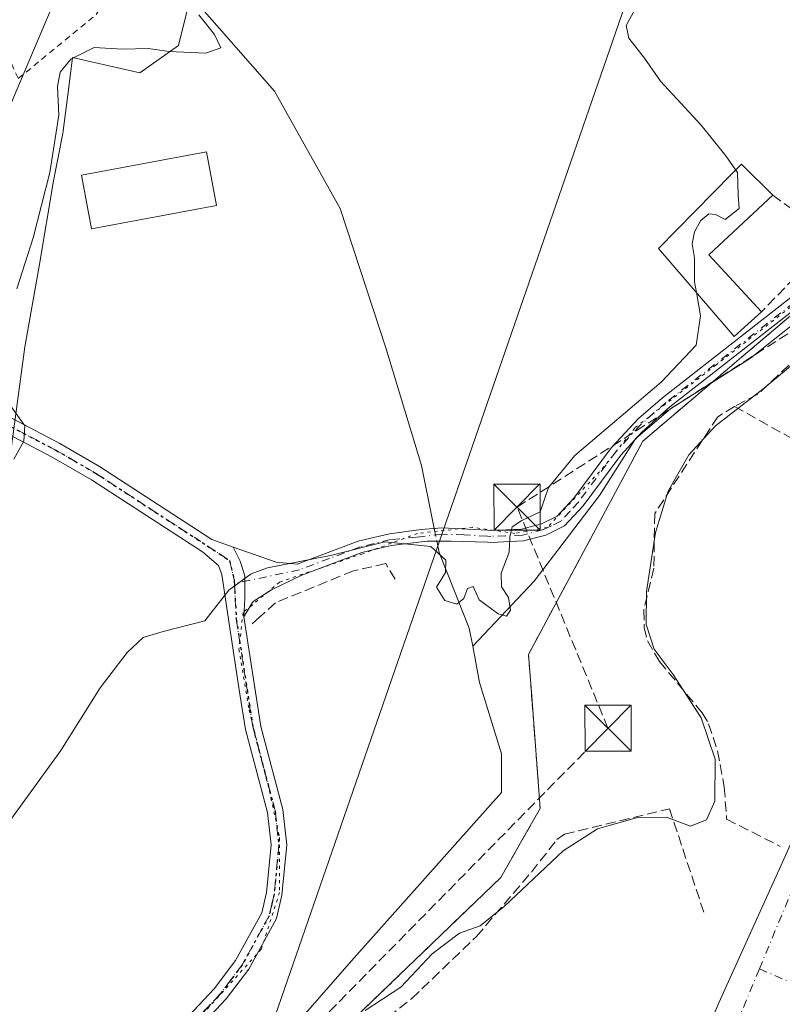
# Model space of a CAD drawing. Units: metres. Extents: x 638426 to 641892, y 4715933 to 4718316.
# Drawn here: x 640520 to 640644, y 4716778 to 4716939 of the extents above; entities that cross this region are included whole.
import ezdxf

# ---------------------------------------------------------------- set-up
doc = ezdxf.new("R2010")
doc.units = ezdxf.units.M
doc.header["$MEASUREMENT"] = 0
for name, pattern in [('DGN Style 2', [1.6480167562047852, 0.988810053722871, -0.6592067024819142]), ('DGN Style 3', [2.307223458686699, 1.648016756204785, -0.6592067024819142]), ('DGN Style 4', [2.6384748266838614, 1.318413404963828, -0.6592067024819142, 0.001648016756204785, -0.6592067024819142]), ('DGN Style 5', [1.1536117293433497, 0.4944050268614355, -0.6592067024819142])]:
    doc.linetypes.add(name, pattern=pattern)
for name, color, linetype, lineweight in [('Alambrada', 7, 'DGN Style 2', 0), ('Camino Cxs', 7, 'Continuous', 0), ('Camino eje', 30, 'DGN Style 4', 13), ('Conducción de hidrocarburos lineal', 6, 'DGN Style 3', 0), ('Corriente natural lineal', 142, 'Continuous', 13), ('Corriente natural lineal oculto', 9, 'DGN Style 4', 13), ('Cultivos herbáceos CxS', 92, 'Continuous', 0), ('Curva de nivel normal', 30, 'Continuous', 0), ('Edificación Cxs', 1, 'Continuous', 13), ('Edificación ligera Cxs', 1, 'Continuous', 0), ('Matorral CxS', 135, 'Continuous', 0), ('Muro lineal', 1, 'DGN Style 3', 13), ('Núcleo urbano CxS', 7, 'Continuous', 0), ('Obra de contención lineal', 1, 'DGN Style 3', 13), ('Recinto industrial CxS', 135, 'Continuous', 0), ('Ruta', 7, 'DGN Style 5', 30), ('Tendido', 6, 'Continuous', 0), ('Torre de tendido puntual', 7, 'Continuous', 0), ('Valla', 7, 'DGN Style 2', 0), ('Vía pecuaria eje', 92, 'DGN Style 5', 0), ('Vía urbana Cxs', 4, 'Continuous', 0), ('Vía urbana eje', 4, 'DGN Style 4', 0)]:
    doc.layers.add(name, color=color, linetype=linetype, lineweight=lineweight)

# ---------------------------------------------------------------- blocks, each defined once
blk = doc.blocks.new('*U22')
at = {"layer": 'Matorral CxS', "color": 135, "linetype": 'Continuous', "lineweight": 0}
blk.add_polyline3d([(640548.5724999999, 4716944.6865, 420.4716000000044), (640546.0821000002, 4716934.507300001, 420.3243999999977), (640539.7550999997, 4716930.0263, 419.9184999999998), (640528.7790999999, 4716932.5505, 420.9355000000069), (640528.2285000002, 4716928.1435, 421.0953000000009), (640527.2329000002, 4716920.176899999, 420.6545999999944), (640525.6867000004, 4716912.443700001, 420.6557999999932), (640523.3677000003, 4716898.522500001, 420.1389999999956), (640521.0482999999, 4716885.3759, 419.7608000000037), (640518.7287, 4716868.363100001, 421.0427999999956)], dxfattribs=at)
blk = doc.blocks.new('*U33')
at = {"layer": 'Vía urbana Cxs', "color": 4, "linetype": 'Continuous', "lineweight": 0}
blk.add_polyline3d([(640623.6700999998, 4716753.700099999, 407.584799999997), (640634.1487999996, 4716778.402600001, 407.7776000000013), (640645.2614000002, 4716803.0089, 409.1356999999989)], dxfattribs=at)
blk = doc.blocks.new('5TTEND')
at = {"layer": 'Recinto industrial CxS', "color": 7, "linetype": 'Continuous', "lineweight": 0}
for p, q in [((-0.375, 0.3754), (0.375, -0.3746)), ((0.3720000000000001, 0.3784000000000001), (-0.3720000000000001, -0.3776))]:
    blk.add_line(p, q, dxfattribs=at)
at = {"layer": 'Recinto industrial CxS', "color": 7, "linetype": 'Continuous', "lineweight": 0, "flags": 128}
blk.add_lwpolyline([(-0.375, -0.3746), (0.375, -0.3746), (0.375, 0.3754), (-0.375, 0.3754), (-0.3720000000000001, -0.3776)], dxfattribs=at)

msp = doc.modelspace()

# ---------------------------------------------------------------- linework, layer by layer
at = {"layer": 'Alambrada', "color": 7, "linetype": 'DGN Style 2', "lineweight": 0}
msp.add_polyline3d([(640521.9600999998, 4716970.460100001, 425.8102999999974), (640492.1001000004, 4716997.9901, 430.1729999999953), (640488.8000999996, 4716995.130100001, 427.8891000000004), (640498.4401000004, 4716976.610099999, 424.7139000000025), (640519.9401000004, 4716929.110099999, 427.6852999999974), (640532.6401000004, 4716939.550100001, 422.2480999999971), (640541.1401000004, 4716952.640100001, 423.9781999999978), (640525.6101000002, 4716966.4001, 425.6135999999969)], dxfattribs=at)
at = {"layer": 'Camino Cxs', "color": 7, "linetype": 'Continuous', "lineweight": 0}
for points in [[(640455.6101000002, 4717022.130100001, 427.069399999993), (640466.9801000003, 4717013.390100001, 426.1671999999963), (640477.0301000001, 4717003.890100001, 425.7149000000064), (640483.3601000002, 4716996.800100001, 426.8959000000032), (640485.5100999996, 4716993.960100001, 426.5581999999995), (640487.8501000004, 4716989.7401, 425.7528000000021), (640490.2500999998, 4716985.270099999, 425.6252999999998), (640493.4901000002, 4716978.4301, 424.3990999999951), (640500.3701, 4716959.920100001, 424.0979999999981), (640509.1001000004, 4716940.870100001, 423.6497999999993), (640511.8800999997, 4716933.120100001, 422.9784999999974), (640514.0100999996, 4716924.720100001, 423.2661999999983), (640515.3300999999, 4716917.100099999, 425.147100000002), (640515.5100999996, 4716911.8101, 425.5651000000071), (640514.7901, 4716899.520099999, 426.5249999999942), (640513.1201, 4716884.0701, 422.4532000000036), (640512.9801000003, 4716881.040100001, 422.1910999999964), (640513.1401000004, 4716877.5001, 421.9492000000028), (640513.5701000001, 4716876.5101, 421.8744000000006), (640526.7100999998, 4716869.630100001, 419.7899000000034), (640533.2100999998, 4716865.870100001, 418.9064000000071), (640551.4901000002, 4716853.960100001, 416.5436999999947), (640554.9863, 4716852.7303, 416.1668000000063)], [(640649.1801000005, 4716893.5601, 415.5439000000042), (640626.1501000002, 4716875.5701, 415.1186000000016), (640621.5900999998, 4716871.470100001, 415.2559999999939), (640618.1401000004, 4716867.700099999, 415.4006999999983), (640611.9901000002, 4716859.440099999, 416.1328999999969), (640608.9700999996, 4716856.1601, 416.6441999999952), (640605.9200999998, 4716854.6801, 416.6950999999972), (640602.2701000003, 4716853.720100001, 416.2608000000037), (640596.9650999998, 4716853.490300001, 416.0228000000061), (640596.4001000002, 4716853.520099999, 416.075800000006), (640590.4990999997, 4716853.695699999, 416.4367000000057), (640586.5976999998, 4716853.695699999, 416.4321999999956), (640580.7500999998, 4716852.9801, 416.2739000000001), (640575.9401000004, 4716851.8201, 416.7204999999958), (640566.1601, 4716848.130100001, 416.1839999999939), (640561.2401000002, 4716845.7401, 415.4735999999975), (640558.2600999996, 4716843.870100001, 415.4869999999937), (640557.8800999997, 4716843.2401, 415.5121999999974), (640556.7200999996, 4716841.3301, 415.4858999999997), (640556.8967000004, 4716844.256899999, 415.5249999999942), (640556.8967000004, 4716848.032500001, 415.5335999999952), (640556.1416999997, 4716850.423699999, 415.8512000000046), (640554.9863, 4716852.7303, 416.1668000000063), (640561.9801000003, 4716850.270099999, 416.0356999999931), (640565.3901000004, 4716849.9101, 416.6276000000071), (640575.3701, 4716853.6801, 417.0777999999991), (640580.4401000004, 4716854.9001, 416.4618000000046), (640585.5909000002, 4716855.583500001, 416.519100000005), (640588.9889000002, 4716855.835300001, 416.4695999999968), (640596.4001000002, 4716855.460100001, 416.1293000000005), (640596.9650999998, 4716855.430299999, 416.1027000000031), (640601.9801000003, 4716855.6501, 416.7425999999978), (640605.2401000002, 4716856.5101, 416.8684000000067), (640607.7901, 4716857.7401, 416.7353000000003), (640610.4901000002, 4716860.6801, 416.6576999999961), (640616.6401000004, 4716868.940099999, 415.4603000000061), (640621.0100999996, 4716873.710100001, 415.4141999999993), (640624.9200999998, 4716877.0701, 415.4055999999982), (640647.8501000004, 4716894.9801, 416.098800000007)], [(640554.9863, 4716852.7303, 416.1668000000063), (640561.9801000003, 4716850.270099999, 416.0356999999931), (640565.3901000004, 4716849.9101, 416.6276000000071), (640575.3701, 4716853.6801, 417.0777999999991), (640580.4401000004, 4716854.9001, 416.4618000000046), (640585.5909000002, 4716855.583500001, 416.519100000005), (640588.9889000002, 4716855.835300001, 416.4695999999968), (640596.4001000002, 4716855.460100001, 416.1293000000005), (640596.9650999998, 4716855.430299999, 416.1027000000031), (640601.9801000003, 4716855.6501, 416.7425999999978), (640605.2401000002, 4716856.5101, 416.8684000000067), (640607.7901, 4716857.7401, 416.7353000000003), (640610.4901000002, 4716860.6801, 416.6576999999961), (640616.6401000004, 4716868.940099999, 415.4603000000061), (640621.0100999996, 4716873.710100001, 415.4141999999993), (640624.9200999998, 4716877.0701, 415.4055999999982), (640647.8501000004, 4716894.9801, 416.098800000007)], [(640649.1801000005, 4716893.5601, 415.5439000000042), (640626.1501000002, 4716875.5701, 415.1186000000016), (640621.5900999998, 4716871.470100001, 415.2559999999939), (640618.1401000004, 4716867.700099999, 415.4006999999983), (640611.9901000002, 4716859.440099999, 416.1328999999969), (640608.9700999996, 4716856.1601, 416.6441999999952), (640605.9200999998, 4716854.6801, 416.6950999999972), (640602.2701000003, 4716853.720100001, 416.2608000000037), (640596.9650999998, 4716853.490300001, 416.0228000000061), (640596.4001000002, 4716853.520099999, 416.075800000006), (640590.4990999997, 4716853.695699999, 416.4367000000057), (640586.5976999998, 4716853.695699999, 416.4321999999956), (640580.7500999998, 4716852.9801, 416.2739000000001), (640575.9401000004, 4716851.8201, 416.7204999999958), (640566.1601, 4716848.130100001, 416.1839999999939), (640561.2401000002, 4716845.7401, 415.4735999999975), (640558.2600999996, 4716843.870100001, 415.4869999999937), (640557.8800999997, 4716843.2401, 415.5121999999974), (640556.7200999996, 4716841.3301, 415.4858999999997)], [(640513.5701000001, 4716876.5101, 421.8744000000006), (640526.7100999998, 4716869.630100001, 419.7899000000034), (640533.2100999998, 4716865.870100001, 418.9064000000071), (640551.4901000002, 4716853.960100001, 416.5436999999947), (640554.9863, 4716852.7303, 416.1668000000063), (640556.1416999997, 4716850.423699999, 415.8512000000046), (640556.8967000004, 4716848.032500001, 415.5335999999952), (640556.8967000004, 4716844.256899999, 415.5249999999942), (640556.7200999996, 4716841.3301, 415.4858999999997), (640559.4600999998, 4716823.4801, 414.1224999999977), (640563.0701000001, 4716809.920100001, 414.9182000000001), (640563.7200999996, 4716804.1601, 414.4585999999982), (640562.9200999998, 4716795.960100001, 413.7700999999943), (640562.0500999996, 4716792.1601, 413.6514000000025), (640557.5301000001, 4716783.9101, 413.2642000000051), (640553.8601000002, 4716779.040100001, 413.2016000000003), (640521.7100999998, 4716744.850099999, 412.9388000000035)], [(640519.8000999996, 4716746.550100001, 412.9465000000055), (640551.9001000002, 4716780.690099999, 413.1364999999932), (640555.3800999997, 4716785.300100001, 413.1777000000002), (640559.6401000004, 4716793.0701, 413.4214000000065), (640560.3901000004, 4716796.370100001, 413.531799999997), (640561.1501000002, 4716804.140100001, 414.0598000000027), (640560.5500999996, 4716809.450099999, 414.6526000000013), (640556.9600999998, 4716822.960100001, 414.1745999999985), (640556.0701000001, 4716828.7501, 414.420100000003), (640554.2500999998, 4716840.5701, 415.4312000000064), (640553.1201, 4716848.2401, 415.8754000000045), (640552.6101000002, 4716849.690099999, 416.0328000000009), (640549.9501, 4716851.920100001, 416.4621000000043), (640531.8800999997, 4716863.690099999, 418.8010999999969), (640525.4801000003, 4716867.390100001, 419.8966999999975), (640511.5800999999, 4716874.670100001, 422.4685999999929)], [(640519.8000999996, 4716746.550100001, 412.9465000000055), (640551.9001000002, 4716780.690099999, 413.1364999999932), (640555.3800999997, 4716785.300100001, 413.1777000000002), (640559.6401000004, 4716793.0701, 413.4214000000065), (640560.3901000004, 4716796.370100001, 413.531799999997), (640561.1501000002, 4716804.140100001, 414.0598000000027), (640560.5500999996, 4716809.450099999, 414.6526000000013), (640556.9600999998, 4716822.960100001, 414.1745999999985), (640556.0701000001, 4716828.7501, 414.420100000003), (640554.2500999998, 4716840.5701, 415.4312000000064), (640553.1201, 4716848.2401, 415.8754000000045), (640552.6101000002, 4716849.690099999, 416.0328000000009), (640549.9501, 4716851.920100001, 416.4621000000043), (640531.8800999997, 4716863.690099999, 418.8010999999969), (640525.4801000003, 4716867.390100001, 419.8966999999975), (640511.5800999999, 4716874.670100001, 422.4685999999929)], [(640556.7200999996, 4716841.3301, 415.4858999999997), (640556.8967000004, 4716844.256899999, 415.5249999999942), (640556.8967000004, 4716848.032500001, 415.5335999999952), (640556.1416999997, 4716850.423699999, 415.8512000000046), (640554.9863, 4716852.7303, 416.1668000000063)], [(640556.7200999996, 4716841.3301, 415.4858999999997), (640556.8967000004, 4716844.256899999, 415.5249999999942), (640556.8967000004, 4716848.032500001, 415.5335999999952), (640556.1416999997, 4716850.423699999, 415.8512000000046), (640554.9863, 4716852.7303, 416.1668000000063)], [(640556.7200999996, 4716841.3301, 415.4858999999997), (640559.4600999998, 4716823.4801, 414.1224999999977), (640563.0701000001, 4716809.920100001, 414.9182000000001), (640563.7200999996, 4716804.1601, 414.4585999999982), (640562.9200999998, 4716795.960100001, 413.7700999999943), (640562.0500999996, 4716792.1601, 413.6514000000025), (640557.5301000001, 4716783.9101, 413.2642000000051), (640553.8601000002, 4716779.040100001, 413.2016000000003), (640521.7100999998, 4716744.850099999, 412.9388000000035), (640511.9901000002, 4716733.4101, 412.712400000004), (640503.4700999996, 4716725.170100001, 412.4885999999969)]]:
    msp.add_polyline3d(points, dxfattribs=at)
at = {"layer": 'Camino eje', "color": 30, "linetype": 'DGN Style 4', "lineweight": 13}
for points in [[(640648.5151000004, 4716894.270099999, 415.8424999999988), (640625.5351, 4716876.3201, 415.2600999999996), (640623.5800999999, 4716874.640100001, 415.2602000000043), (640621.3000999996, 4716872.590100001, 415.2209000000003), (640617.3901000004, 4716868.3201, 415.4035000000004), (640611.2401000002, 4716860.0601, 416.350099999996), (640609.8901000004, 4716858.590100001, 416.607600000003), (640608.3800999997, 4716856.950099999, 416.6291000000056), (640606.8551000003, 4716856.210100001, 416.7519000000029), (640605.5800999999, 4716855.595100001, 416.7624000000069), (640602.1250999998, 4716854.6851, 416.5081000000064), (640599.3800999997, 4716854.575099999, 416.213699999993), (640596.9650999998, 4716854.460300001, 416.062699999995), (640596.4001000002, 4716854.4901, 416.1024999999936), (640592.6385000005, 4716854.702500001, 416.3459000000003), (640588.9889000002, 4716854.828500001, 416.4597000000067), (640584.8356999997, 4716854.325099999, 416.4219000000012), (640580.5950999996, 4716853.940099999, 416.3680000000023), (640575.6551000001, 4716852.7501, 416.969299999997), (640570.6651, 4716850.8651, 417.3892999999953), (640565.7751000002, 4716849.020099999, 416.4223000000056), (640555.1700999998, 4716846.7553, 415.6192000000011)], [(640511.8750999998, 4716877.210100001, 422.4228000000003), (640512.1004999997, 4716876.691099999, 422.2985999999946), (640512.5751, 4716875.590100001, 422.1009999999952), (640526.0950999996, 4716868.5101, 419.8482999999979), (640532.5450999998, 4716864.780099999, 418.8610000000044), (640550.7200999996, 4716852.940099999, 416.4900999999954), (640554.3821, 4716850.5285, 415.9802000000054), (640555.1349, 4716847.403100001, 415.6313999999985), (640555.1700999998, 4716846.7553, 415.6192000000011)], [(640555.1700999998, 4716846.7553, 415.6192000000011), (640555.4851000002, 4716840.950099999, 415.4606000000058), (640558.2100999998, 4716823.220100001, 414.162599999996), (640560.0050999997, 4716816.465100001, 414.249100000001), (640561.8101000005, 4716809.6851, 414.8402999999962), (640562.4351000005, 4716804.1501, 414.2054999999964), (640561.6551000001, 4716796.165100001, 413.6448999999994), (640561.2801000001, 4716794.515100001, 413.5960000000051), (640560.8450999996, 4716792.6151, 413.5356999999931), (640556.4550999999, 4716784.6051, 413.2194000000018), (640554.6201, 4716782.170100001, 413.1735999999946), (640552.8800999997, 4716779.8651, 413.1778999999952), (640520.7550999997, 4716745.700099999, 412.9377999999998), (640511.0551000005, 4716734.2851, 412.8494000000064), (640506.7950999998, 4716730.165100001, 412.690499999997), (640501.9550999999, 4716725.4801, 412.7256000000052), (640500.3125, 4716724.1613, 412.676999999996)]]:
    msp.add_polyline3d(points, dxfattribs=at)
at = {"layer": 'Conducción de hidrocarburos lineal', "color": 6, "linetype": 'DGN Style 3', "lineweight": 0}
msp.add_polyline3d([(640511.5915000001, 4716719.498000001, 412.3157999999967), (640557.7013999998, 4716763.7761, 412.3516999999993), (640616.0599999997, 4716823.17, 414.6352999999945), (640601.2300000006, 4716859.24, 417.5666000000056), (640654.3600000005, 4716893.279999999, 413.8249000000069)], dxfattribs=at)
at = {"layer": 'Corriente natural lineal', "color": 142, "linetype": 'Continuous', "lineweight": 13, "extrusion": (0.02636529091145366, -0.1290634847081068, 0.9912857753191835), "elevation": -591472.700801112, "flags": 128}
msp.add_lwpolyline([(1571695.411526879, 4454102.280261691), (1571695.411526879, 4454100.861438988)], dxfattribs=at)
at = {"layer": 'Corriente natural lineal', "color": 142, "linetype": 'Continuous', "lineweight": 13, "extrusion": (0.02276576300820103, -0.1114779550346399, 0.9935061074678652), "elevation": -510829.2005022585, "flags": 128}
msp.add_lwpolyline([(1571419.601628271, 4464163.538669788), (1571419.601628271, 4464162.228232297)], dxfattribs=at)
at = {"layer": 'Corriente natural lineal', "color": 142, "linetype": 'Continuous', "lineweight": 13}
for points in [[(640418.2499000002, 4717078.861400001, 430.7406999999948), (640430.7500999998, 4717069.3101, 430.2357000000048), (640438.4600999998, 4717058.290100001, 429.2029000000039), (640448.0500999996, 4717045.860099999, 427.8559999999998), (640461.3201000001, 4717029.460100001, 426.4416999999958), (640471.2600999996, 4717020.9801, 425.6245000000054), (640484.7801000001, 4717006.110099999, 425.212400000004), (640499.6101000002, 4716994.550100001, 423.3399000000064), (640520.9301000005, 4716976.960100001, 422.0439999999944), (640534.5100999996, 4716964.9001, 422.1744999999937), (640542.7600999996, 4716954.300100001, 420.9308000000019), (640549.1601, 4716941.360099999, 420.4614000000002), (640561.7100999998, 4716927.0701, 418.5397999999986), (640572.4301000005, 4716907.920100001, 418.9376000000047), (640579.8800999997, 4716885.190099999, 417.3978000000061), (640585.6501000002, 4716866.0001, 416.3396999999969), (640587.4501, 4716857.120100001, 415.6637000000046)], [(640594.0159, 4716836.5393, 414.3184999999939), (640604.0449999999, 4716847.1807, 415.1039000000019), (640614.6812000005, 4716861.150800001, 414.8959000000032), (640620.5549999997, 4716870.358300001, 414.8867999999929), (640626.2699999996, 4716875.2796, 414.7045000000071), (640639.2874999996, 4716883.534600001, 413.8959999999934), (640649.2888000002, 4716891.472100001, 413.2816000000021), (640656.1151000002, 4716898.774599999, 413.1355999999942), (640661.8300999999, 4716906.235900001, 413.1684999999998), (640668.9738999996, 4716917.8246, 412.8506000000052), (640676.9113999996, 4716929.889699999, 412.8666999999987), (640685.0076000001, 4716942.2722, 412.4814999999944), (640689.6113999998, 4716948.146000001, 411.8660999999993), (640694.5273000002, 4716955.001399999, 411.8993000000046)], [(640588.4101, 4716852.420100001, 415.073000000004), (640588.5301000001, 4716851.8301, 414.9826999999932), (640593.4600999998, 4716839.5001, 414.4867999999988), (640594.0159, 4716836.5393, 414.3184999999939)], [(640594.0159, 4716836.5393, 414.3184999999939), (640595.1253000004, 4716830.629799999, 413.9379999999946), (640598.7300000006, 4716818.985900001, 412.989499999996), (640598.7300000006, 4716812.702099999, 412.5154000000039), (640574.2560000002, 4716785.251499999, 411.3954999999987), (640533.2455000002, 4716738.287900001, 410.7075000000041), (640523.0723000001, 4716728.2601, 410.4660000000004), (640521.6435000002, 4716722.227600001, 410.4795000000013), (640522.4373000005, 4716704.288799999, 410.1157999999996), (640523.7072999999, 4716679.8413, 409.8371999999945), (640524.4165000003, 4716647.4682, 408.9363000000012), (640526.2401000002, 4716612.020099999, 408.3837000000058), (640527.2701000003, 4716577.6501, 407.6956000000064), (640530.4301000005, 4716529.950099999, 407.144100000005), (640531.3300999999, 4716505.9901, 406.6944999999978), (640530.4901000002, 4716482.9001, 406.614499999996), (640528.6700999998, 4716458.1601, 406.6083000000072), (640524.5401, 4716426.040100001, 406.1915000000009)]]:
    msp.add_polyline3d(points, dxfattribs=at)
at = {"layer": 'Corriente natural lineal oculto', "color": 9, "linetype": 'DGN Style 4', "lineweight": 13, "extrusion": (0.02422516659249535, -0.1185989973129483, 0.9926466738673582), "elevation": -543483.5953041753, "flags": 128}
msp.add_lwpolyline([(1571607.311790852, 4460241.803472085), (1571607.311790852, 4460239.699345413)], dxfattribs=at)
at = {"layer": 'Cultivos herbáceos CxS', "color": 92, "linetype": 'Continuous', "lineweight": 0}
for points in [[(640618.5223000003, 4717102.4835, 425.3331000000035), (640604.4489000002, 4717074.590700001, 424.6319999999978), (640593.7163000006, 4717050.0999, 424.334400000007), (640613.0418999996, 4717028.445900001, 418.2035999999935), (640604.5377000002, 4717016.846100001, 417.6616000000067), (640580.5734999999, 4717005.246099999, 419.3650000000052), (640570.5246000001, 4716999.0591, 419.7225000000035), (640565.8859000001, 4716982.818299999, 419.5148999999947), (640552.9615000002, 4716956.145300001, 420.0598999999929), (640552.2275, 4716953.1665, 419.9958999999944), (640548.5724999999, 4716944.6865, 420.4716000000044), (640546.0821000002, 4716934.507300001, 420.3243999999977), (640539.7550999997, 4716930.0263, 419.9184999999998), (640528.7790999999, 4716932.5505, 420.9355000000069), (640528.2285000002, 4716928.1435, 421.0953000000009), (640527.2329000002, 4716920.176899999, 420.6545999999944), (640525.6867000004, 4716912.443700001, 420.6557999999932), (640523.3677000003, 4716898.522500001, 420.1389999999956), (640521.0482999999, 4716885.3759, 419.7608000000037), (640518.7287, 4716868.363100001, 421.0427999999956)], [(640468.7871000003, 4716770.181500001, 417.0913), (640482.0513000004, 4716784.228499999, 417.1178000000073), (640497.8356999997, 4716802.100299999, 417.2642999999953), (640504.0399000002, 4716824.282299999, 419.2081999999937), (640518.7287, 4716868.363100001, 421.0427999999956), (640521.0482999999, 4716885.3759, 419.7608000000037), (640523.3677000003, 4716898.522500001, 420.1389999999956), (640525.6867000004, 4716912.443700001, 420.6557999999932), (640527.2329000002, 4716920.176899999, 420.6545999999944), (640528.2285000002, 4716928.1435, 421.0953000000009), (640528.7790999999, 4716932.5505, 420.9355000000069), (640539.7550999997, 4716930.0263, 419.9184999999998), (640546.0821000002, 4716934.507300001, 420.3243999999977), (640548.5724999999, 4716944.6865, 420.4716000000044), (640552.2275, 4716953.1665, 419.9958999999944), (640552.9615000002, 4716956.145300001, 420.0598999999929), (640565.8859000001, 4716982.818299999, 419.5148999999947), (640570.5246000001, 4716999.0591, 419.7225000000035), (640580.5734999999, 4717005.246099999, 419.3650000000052), (640604.5377000002, 4717016.846100001, 417.6616000000067), (640613.0418999996, 4717028.445900001, 418.2035999999935)], [(640649.9767000005, 4716893.959200001, 413.5503999999929), (640637.8300999999, 4716883.6801, 414.1465999999928), (640632.8772999998, 4716879.469599999, 414.3485999999975), (640621.7500999998, 4716870.0101, 414.7081000000035), (640603.1001000004, 4716835.2301, 414.511599999998), (640603.6226000005, 4716828.352499999, 413.7130999999936), (640605.0100999996, 4716810.090100001, 412.7911000000022), (640603.1852000002, 4716806.891600001, 412.414300000004), (640598.5800999999, 4716798.8201, 411.5311999999976), (640556.9001000002, 4716758.7501, 411.3230999999942), (640555.1602999996, 4716757.0053, 411.3022000000055), (640552.1882999997, 4716754.024700001, 411.2391000000061), (640551.3876, 4716753.221700001, 411.2195999999968), (640525.6300999997, 4716727.390100001, 410.5593999999983), (640526.2764999997, 4716706.195800001, 410.0706999999966), (640526.3099999997, 4716705.0977, 410.0351999999984), (640526.3300999999, 4716704.440099999, 410.0139000000054), (640526.2975000005, 4716702.106000001, 409.9483000000037), (640525.8800999997, 4716672.2301, 409.5136999999959), (640528.5100999996, 4716579.1501, 407.9277000000002), (640528.6836000001, 4716576.080600001, 407.9060000000027)], [(640649.9767000005, 4716893.959200001, 413.5503999999929), (640637.8300999999, 4716883.6801, 414.1465999999928), (640632.8772999998, 4716879.469599999, 414.3485999999975), (640621.7500999998, 4716870.0101, 414.7081000000035), (640603.1001000004, 4716835.2301, 414.511599999998), (640603.6226000005, 4716828.352499999, 413.7130999999936), (640605.0100999996, 4716810.090100001, 412.7911000000022), (640603.1852000002, 4716806.891600001, 412.414300000004), (640598.5800999999, 4716798.8201, 411.5311999999976), (640556.9001000002, 4716758.7501, 411.3230999999942)]]:
    msp.add_polyline3d(points, dxfattribs=at)
at = {"layer": 'Curva de nivel normal', "color": 30, "linetype": 'Continuous', "lineweight": 0, "flags": 128}
for points, elevation in [([(640646.4800000006, 4717039.1501), (640643.4299999997, 4717032.380100001), (640641.0999999996, 4717027.050100001), (640639.7100000001, 4717019.6601), (640639.7699999996, 4717011.720100001), (640640, 4717007.620100001), (640641.8799999999, 4717003.3101), (640641.5499999998, 4716996.940099999), (640637.3200000003, 4716980.4801), (640635.5, 4716970.1501), (640633.6399999997, 4716962.4801), (640631.0499999998, 4716956.8201), (640629.0099999999, 4716953.8201), (640626.5700000003, 4716949.300100001), (640621.3200000003, 4716941.940099999), (640619.0300000003, 4716937.7601), (640619.4500000002, 4716935.6801), (640622, 4716932.4301), (640624.5899999999, 4716928.710100001), (640631.2599999999, 4716921.540100001), (640635.25, 4716916.540100001), (640636.8705000002, 4716914.1985)], 415), ([(640549.3700000001, 4716939.530099999), (640551.9199999999, 4716936.3301), (640552.9900000002, 4716934.130100001), (640550.5300000003, 4716933.280099999), (640544.5300000003, 4716933.550100001), (640541.0999999996, 4716934.0101), (640536.9500000002, 4716933.920100001), (640532.3200000003, 4716934.190099999), (640528.5, 4716932.270099999), (640526.7999999998, 4716930.1501), (640526.3499999996, 4716927.8201), (640526.5700000003, 4716923.1501), (640525.0999999996, 4716913.8201), (640522.4000000004, 4716903.1501), (640519.7100000001, 4716894.8201)], 420), ([(640636.8705000002, 4716914.1985), (640637.1600000003, 4716913.780099999), (640637.2999999998, 4716910.1501), (640637.4299999997, 4716907.9301), (640635.1299999999, 4716906.1601), (640633.5800000001, 4716906.940099999), (640632.5, 4716907.050100001), (640631.1799999997, 4716906.0001), (640630.1399999997, 4716904.1501), (640629.7699999996, 4716902.1501), (640630.1799999997, 4716899.860099999), (640630.1699999999, 4716895.970100001), (640630.4685000004, 4716894.222899999)], 415), ([(640517.1500000004, 4716806.1501), (640526.9100000003, 4716819.550100001), (640533.2800000003, 4716829.7601), (640537.6799999997, 4716835.550100001), (640540.2999999998, 4716837.960100001), (640543.5599999997, 4716838.9801), (640550.3600000005, 4716840.720100001), (640554.2800000003, 4716845.6801), (640557.9000000004, 4716848.380100001), (640560.5499999998, 4716849.3301), (640570.8600000005, 4716851.370100001), (640579.6799999997, 4716853.550100001), (640587.1699999999, 4716852.8201), (640589.6500000004, 4716850.600099999), (640589.5599999997, 4716848.5601), (640588.0999999996, 4716846.1601), (640589.4800000006, 4716844.0001), (640591.4000000004, 4716843.420100001), (640592.5899999999, 4716844.3201), (640593.1900000004, 4716845.940099999), (640594.0800000001, 4716846.300100001), (640595.0800000001, 4716844.140100001), (640598.1500000004, 4716841.8201), (640599.54, 4716841.450099999), (640600.1600000003, 4716842.4301), (640599.8600000005, 4716844.520099999), (640598.7300000006, 4716846.2401), (640598.6699999999, 4716848.4801), (640599.9600000001, 4716851.880100001), (640600.0499999998, 4716854.4001), (640600.4600000001, 4716856.040100001), (640602, 4716857.0701), (640604.9900000002, 4716858.450099999), (640606.3799999999, 4716862.450099999), (640610.6600000003, 4716867.6801), (640624.75, 4716879.620100001), (640630.4199999999, 4716885.640100001), (640631.1200000001, 4716890.4101), (640630.4685000004, 4716894.222899999)], 415), ([(640649.0099999999, 4716884.860099999), (640641.2999999998, 4716878.4801), (640633.5700000003, 4716872.4801), (640629.2400000002, 4716867.7401), (640625.8600000005, 4716861.850099999), (640623.7800000003, 4716855.0801), (640622.3600000005, 4716845.4801), (640622.29, 4716840.100099999), (640623.5599999997, 4716836.090100001), (640626.6799999997, 4716831.960100001), (640631.2400000002, 4716824.860099999), (640633.5099999999, 4716818.130100001), (640633.4699999997, 4716811.300100001), (640632.1200000001, 4716808.220100001), (640629.5300000003, 4716807.190099999), (640625.5800000001, 4716808.670100001), (640620.8600000005, 4716808.620100001), (640614.3600000005, 4716806.800100001), (640608.7800000003, 4716803.210100001), (640599.1299999999, 4716794.100099999), (640595.2300000006, 4716790.970100001), (640591.8799999999, 4716789.7601), (640587.3899999997, 4716786.420100001), (640582.3200000003, 4716780.970100001), (640576.5, 4716777.1501)], 410), ([(640518.0899999999, 4716876.640100001), (640521.04, 4716872.5001), (640520.8600000005, 4716869.9901), (640519.2300000006, 4716867.040100001)], 420)]:
    msp.add_lwpolyline(points, dxfattribs=dict(at, elevation=elevation))
at = {"layer": 'Edificación Cxs', "color": 1, "linetype": 'Continuous', "lineweight": 13, "elevation": 420.3543999999965, "flags": 128}
msp.add_lwpolyline([(640641.1001000004, 4716891.090100001), (640636.6401000004, 4716887.0601), (640635.3101000005, 4716888.600099999), (640624.2801000001, 4716901.4101), (640636.2401000002, 4716913.5601), (640637.8300999999, 4716915.170100001), (640642.9200999998, 4716910.100099999), (640632.5100999996, 4716900.360099999)], close=True, dxfattribs=at)
at = {"layer": 'Edificación Cxs', "color": 1, "linetype": 'Continuous', "lineweight": 13, "extrusion": (0.2186552684131086, -0.04123251634849711, 0.9749306401948614), "elevation": -54002.18137767547, "flags": 128}
msp.add_lwpolyline([(4753931.985034543, 238492.9027384868), (4753920.484677149, 238501.5441874199), (4753912.96701646, 238491.1239338855)], dxfattribs=at)
at = {"layer": 'Edificación Cxs', "color": 1, "linetype": 'Continuous', "lineweight": 13}
msp.add_polyline3d([(640641.1001000004, 4716891.090100001, 418.0357999999979), (640636.6401000004, 4716887.0601, 417.1122999999934), (640635.3101000005, 4716888.600099999, 417.5368000000017), (640624.2801000001, 4716901.4101, 418.5749000000069), (640636.2401000002, 4716913.5601, 418.9057999999932), (640637.8300999999, 4716915.170100001, 417.7651000000042), (640642.9200999998, 4716910.100099999, 418.4315999999963)], dxfattribs=at)
at = {"layer": 'Edificación ligera Cxs', "color": 1, "linetype": 'Continuous', "lineweight": 0}
msp.add_polyline3d([(640552.2600999996, 4716908.4301, 419.7357000000048), (640531.9001000002, 4716904.620100001, 420.1352999999945), (640530.2701000003, 4716913.340100001, 420.4743000000017), (640550.6300999997, 4716917.1501, 420.0625), (640552.2600999996, 4716908.4301, 419.7357000000048)], dxfattribs=at)
msp.add_3dface([(640552.2600999996, 4716908.4301, 420.4743000000017), (640531.9001000002, 4716904.620100001, 420.4743000000017), (640530.2701000003, 4716913.340100001, 420.4743000000017), (640550.6300999997, 4716917.1501, 420.4743000000017)], dxfattribs=at)
at = {"layer": 'Matorral CxS', "color": 135, "linetype": 'Continuous', "lineweight": 0}
msp.add_polyline3d([(640618.5223000003, 4717102.4835, 425.3331000000035), (640604.4489000002, 4717074.590700001, 424.6319999999978), (640593.7163000006, 4717050.0999, 424.334400000007), (640613.0418999996, 4717028.445900001, 418.2035999999935), (640604.5377000002, 4717016.846100001, 417.6616000000067), (640580.5734999999, 4717005.246099999, 419.3650000000052), (640570.5246000001, 4716999.0591, 419.7225000000035), (640565.8859000001, 4716982.818299999, 419.5148999999947), (640552.9615000002, 4716956.145300001, 420.0598999999929), (640552.2275, 4716953.1665, 419.9958999999944), (640548.5724999999, 4716944.6865, 420.4716000000044), (640546.0821000002, 4716934.507300001, 420.3243999999977), (640539.7550999997, 4716930.0263, 419.9184999999998), (640528.7790999999, 4716932.5505, 420.9355000000069), (640528.2285000002, 4716928.1435, 421.0953000000009), (640527.2329000002, 4716920.176899999, 420.6545999999944), (640525.6867000004, 4716912.443700001, 420.6557999999932), (640523.3677000003, 4716898.522500001, 420.1389999999956), (640521.0482999999, 4716885.3759, 419.7608000000037), (640518.7287, 4716868.363100001, 421.0427999999956)], dxfattribs=at)
at = {"layer": 'Muro lineal', "color": 1, "linetype": 'DGN Style 3', "lineweight": 13, "extrusion": (0.1427879390278728, -0.03426531164735854, 0.9891599935732752), "elevation": -69736.4165798557, "flags": 128}
msp.add_lwpolyline([(4736184.218642254, 472610.0907421439), (4736179.556740113, 472598.9270253386), (4736165.308753884, 472607.3953239097)], dxfattribs=at)
at = {"layer": 'Muro lineal', "color": 1, "linetype": 'DGN Style 3', "lineweight": 13, "extrusion": (0.06310661182149192, -0.03535404503257936, 0.997380392350003), "elevation": -125920.49313722, "flags": 128}
msp.add_lwpolyline([(4428217.555626139, 1741942.851333945), (4428217.555626139, 1741922.624612471)], dxfattribs=at)
at = {"layer": 'Muro lineal', "color": 1, "linetype": 'DGN Style 3', "lineweight": 13, "extrusion": (0.08054057656285944, -0.04077654332708797, 0.9959169087033398), "elevation": -140329.2552378689, "flags": 128}
msp.add_lwpolyline([(4497579.30392368, 1552669.632634531), (4497579.30392368, 1552659.784907839)], dxfattribs=at)
at = {"layer": 'Muro lineal', "color": 1, "linetype": 'DGN Style 3', "lineweight": 13}
msp.add_polyline3d([(640581.3701, 4716847.4901, 416.0776000000042), (640579.8400999998, 4716850.030099999, 416.1184000000067), (640574.5701000001, 4716848.850099999, 416.2275999999983), (640561.8800999997, 4716843.6501, 415.3424999999988), (640559.2701000003, 4716841.290100001, 415.3276999999944), (640557.8701, 4716840.020099999, 415.3736999999965)], dxfattribs=at)
at = {"layer": 'Núcleo urbano CxS', "color": 7, "linetype": 'Continuous', "lineweight": 0}
for points in [[(640713.8167000003, 4716587.2291, 406.8996000000043), (640528.6836000001, 4716576.080600001, 407.9060000000027), (640528.5100999996, 4716579.1501, 407.9277000000002), (640525.8800999997, 4716672.2301, 409.5136999999959), (640526.2975000005, 4716702.106000001, 409.9483000000037), (640526.3300999999, 4716704.440099999, 410.0139000000054), (640526.3099999997, 4716705.0977, 410.0351999999984), (640526.2764999997, 4716706.195800001, 410.0706999999966), (640525.6300999997, 4716727.390100001, 410.5593999999983), (640551.3876, 4716753.221700001, 411.2195999999968), (640552.1882999997, 4716754.024700001, 411.2391000000061), (640555.1602999996, 4716757.0053, 411.3022000000055), (640556.9001000002, 4716758.7501, 411.3230999999942), (640598.5800999999, 4716798.8201, 411.5311999999976), (640603.1852000002, 4716806.891600001, 412.414300000004), (640605.0100999996, 4716810.090100001, 412.7911000000022), (640603.6226000005, 4716828.352499999, 413.7130999999936), (640603.1001000004, 4716835.2301, 414.511599999998), (640621.7500999998, 4716870.0101, 414.7081000000035), (640632.8772999998, 4716879.469599999, 414.3485999999975), (640637.8300999999, 4716883.6801, 414.1465999999928), (640649.9767000005, 4716893.959200001, 413.5503999999929)], [(640649.9767000005, 4716893.959200001, 413.5503999999929), (640637.8300999999, 4716883.6801, 414.1465999999928), (640632.8772999998, 4716879.469599999, 414.3485999999975), (640621.7500999998, 4716870.0101, 414.7081000000035), (640603.1001000004, 4716835.2301, 414.511599999998), (640603.6226000005, 4716828.352499999, 413.7130999999936), (640605.0100999996, 4716810.090100001, 412.7911000000022), (640603.1852000002, 4716806.891600001, 412.414300000004), (640598.5800999999, 4716798.8201, 411.5311999999976), (640556.9001000002, 4716758.7501, 411.3230999999942), (640555.1602999996, 4716757.0053, 411.3022000000055), (640552.1882999997, 4716754.024700001, 411.2391000000061), (640551.3876, 4716753.221700001, 411.2195999999968), (640525.6300999997, 4716727.390100001, 410.5593999999983), (640526.2764999997, 4716706.195800001, 410.0706999999966), (640526.3099999997, 4716705.0977, 410.0351999999984), (640526.3300999999, 4716704.440099999, 410.0139000000054), (640526.2975000005, 4716702.106000001, 409.9483000000037), (640525.8800999997, 4716672.2301, 409.5136999999959), (640528.5100999996, 4716579.1501, 407.9277000000002), (640528.6836000001, 4716576.080600001, 407.9060000000027)]]:
    msp.add_polyline3d(points, dxfattribs=at)
at = {"layer": 'Obra de contención lineal', "color": 1, "linetype": 'DGN Style 3', "lineweight": 13}
for points in [[(640693.1501000002, 4716948.9101, 411.5310999999929), (640690.8901000004, 4716945.710100001, 412.355899999995), (640684.5800999999, 4716935.7401, 412.8179999999993), (640678.0100999996, 4716923.7401, 411.892200000002), (640670.2301000003, 4716911.190099999, 412.4156999999978), (640652.3000999996, 4716888.670100001, 412.718200000003), (640640.4801000003, 4716877.630100001, 412.5576000000001), (640636.6601, 4716875.670100001, 412.8141000000033), (640633.9401000004, 4716873.9801, 412.8813999999985), (640623.6700999998, 4716858.170100001, 412.6812000000064), (640623.5301000001, 4716849.2601, 411.9637999999977), (640621.9200999998, 4716842.470100001, 412.539499999999), (640621.9401000004, 4716839.630100001, 412.8717000000034), (640622.5000999998, 4716837.4301, 412.9296999999933), (640624.4600999998, 4716834.0701, 412.3632999999973), (640631.4200999998, 4716825.6801, 411.3610000000044), (640632.4600999998, 4716823.9001, 411.1324000000022), (640633.9200999998, 4716819.5101, 411.1965000000055), (640635.0100999996, 4716813.5601, 410.7538999999961), (640635.3901000004, 4716808.350099999, 410.4168999999966)], [(640549.2600999996, 4716741.550100001, 411.4127000000008), (640553.1700999998, 4716739.880100001, 410.5146999999997), (640554.3000999996, 4716740.030099999, 410.4183000000049), (640556.6901000004, 4716741.290100001, 410.5794000000024), (640561.3000999996, 4716747.190099999, 411.5516000000061), (640564.8701, 4716755.2501, 410.6771000000008), (640567.2600999996, 4716761.9301, 411.0786999999983), (640565.9401000004, 4716763.8301, 411.8283999999985), (640572.9801000003, 4716770.390100001, 411.6438000000053), (640584.0800999999, 4716779.090100001, 411.7838000000047), (640594.6201, 4716789.2301, 412.0301000000036), (640603.5701000001, 4716799.720100001, 412.497199999998), (640607.7401000002, 4716805.020099999, 412.9833999999973), (640608.9801000003, 4716805.9101, 413.0571000000054), (640626.0701000001, 4716810.0601, 412.0078999999969), (640631.7600999996, 4716792.9301, 408.6763000000064)]]:
    msp.add_polyline3d(points, dxfattribs=at)
at = {"layer": 'Recinto industrial CxS', "color": 135, "linetype": 'Continuous', "lineweight": 0}
for points in [[(640632.8772999998, 4716879.469599999, 414.4268000000012), (640637.8300999999, 4716883.6801, 414.9070999999968), (640649.9767000005, 4716893.959200001, 415.4165999999968), (640653.5751, 4716897.769200001, 415.5135000000009), (640659.9600999998, 4716905.550100001, 414.0007999999943), (640679.1001000004, 4716937.0701, 413.9523999999947), (640688.4001000002, 4716953.090100001, 413.050900000002), (640691.6501000002, 4716956.670100001, 412.9627000000037), (640702.6001000004, 4716966.170100001, 413.0898000000016), (640708.2100999998, 4716970.440099999, 413.1796000000031), (640729.3201000001, 4716983.770099999, 412.5133999999962), (640739.0900999998, 4716992.3101, 412.4198000000033), (640749.5017999997, 4717002.098400001, 412.8828000000067), (640762.6401000004, 4717014.450099999, 412.6036000000022), (640764.2301000003, 4717015.5001, 412.5296999999992), (640766.8101000005, 4717016.130100001, 412.4078000000009), (640773.1201, 4717016.4301, 412.0604000000022), (640776.4600999998, 4717015.7601, 411.5372000000062), (640782.3300999999, 4717012.880100001, 410.6777000000002), (640791.1001000004, 4717007.3101, 410.2793999999994), (640799.8000999996, 4717000.960100001, 409.8920999999973), (640816.3501000004, 4716987.840100001, 408.8417000000045)], [(640525.7301000003, 4716416.630100001, 407.3463000000047), (640533.0800999999, 4716488.110099999, 408.1682000000001), (640531.5301000001, 4716531.7601, 408.6515000000072), (640529.8101000005, 4716556.1501, 408.7874000000011), (640528.5100999996, 4716579.1501, 408.9591999999975), (640525.8800999997, 4716672.2301, 410.6606999999931), (640526.2975000005, 4716702.106000001, 410.864499999996), (640526.3300999999, 4716704.440099999, 410.9339999999939), (640526.2764999997, 4716706.195800001, 411.0046000000002), (640525.6300999997, 4716727.390100001, 411.4434999999939), (640551.3876, 4716753.221700001, 418.0228999999963), (640552.1882999997, 4716754.024700001, 417.9247999999934), (640555.1602999996, 4716757.0053, 413.078800000003), (640556.9001000002, 4716758.7501, 412.3947000000044), (640598.5800999999, 4716798.8201, 413.3576999999932), (640603.1852000002, 4716806.891600001, 413.7094999999972), (640605.0100999996, 4716810.090100001, 414.0733000000037), (640603.6226000005, 4716828.352499999, 419.4511999999959), (640603.1001000004, 4716835.2301, 417.3690999999963), (640621.7500999998, 4716870.0101, 415.3571999999986), (640632.8772999998, 4716879.469599999, 414.4268000000012), (640637.8300999999, 4716883.6801, 414.9070999999968), (640649.9767000005, 4716893.959200001, 415.4165999999968)], [(640552.1882999997, 4716754.024700001, 417.9247999999934), (640555.1602999996, 4716757.0053, 413.078800000003), (640556.9001000002, 4716758.7501, 412.3947000000044), (640598.5800999999, 4716798.8201, 413.3576999999932), (640603.1852000002, 4716806.891600001, 413.7094999999972), (640605.0100999996, 4716810.090100001, 414.0733000000037), (640603.6226000005, 4716828.352499999, 419.4511999999959), (640603.1001000004, 4716835.2301, 417.3690999999963), (640621.7500999998, 4716870.0101, 415.3571999999986), (640632.8772999998, 4716879.469599999, 414.4268000000012)]]:
    msp.add_polyline3d(points, dxfattribs=at)
at = {"layer": 'Ruta', "color": 7, "linetype": 'DGN Style 5', "lineweight": 30}
msp.add_polyline3d([(640512.5751, 4716875.590100001, 422.1009999999952), (640526.0950999996, 4716868.5101, 419.8482999999979), (640532.5450999998, 4716864.780099999, 418.8610000000044), (640550.7200999996, 4716852.940099999, 416.4900999999954), (640554.3821, 4716850.5285, 415.9802000000054), (640555.1349, 4716847.403100001, 415.6313999999985), (640555.1700999998, 4716846.7553, 415.6192000000011), (640555.4851000002, 4716840.950099999, 415.4606000000058), (640558.2100999998, 4716823.220100001, 414.162599999996), (640560.0050999997, 4716816.465100001, 414.249100000001), (640561.8101000005, 4716809.6851, 414.8402999999962), (640562.4351000005, 4716804.1501, 414.2054999999964), (640561.6551000001, 4716796.165100001, 413.6448999999994), (640561.2801000001, 4716794.515100001, 413.5960000000051), (640560.8450999996, 4716792.6151, 413.5356999999931), (640556.4550999999, 4716784.6051, 413.2194000000018), (640554.6201, 4716782.170100001, 413.1735999999946), (640552.8800999997, 4716779.8651, 413.1778999999952), (640520.7550999997, 4716745.700099999, 412.9377999999998)], dxfattribs=at)
msp.add_polyline3d([(640512.5751, 4716875.590100001, 422.1009999999952), (640526.0950999996, 4716868.5101, 419.8482999999979), (640532.5450999998, 4716864.780099999, 418.8610000000044), (640550.7200999996, 4716852.940099999, 416.4900999999954), (640554.3821, 4716850.5285, 415.9802000000054), (640555.1349, 4716847.403100001, 415.6313999999985), (640555.1700999998, 4716846.7553, 415.6192000000011), (640555.4851000002, 4716840.950099999, 415.4606000000058), (640558.2100999998, 4716823.220100001, 414.162599999996), (640560.0050999997, 4716816.465100001, 414.249100000001), (640561.8101000005, 4716809.6851, 414.8402999999962), (640562.4351000005, 4716804.1501, 414.2054999999964), (640561.6551000001, 4716796.165100001, 413.6448999999994), (640561.2801000001, 4716794.515100001, 413.5960000000051), (640560.8450999996, 4716792.6151, 413.5356999999931), (640556.4550999999, 4716784.6051, 413.2194000000018), (640554.6201, 4716782.170100001, 413.1735999999946), (640552.8800999997, 4716779.8651, 413.1778999999952), (640520.7550999997, 4716745.700099999, 412.9377999999998)], dxfattribs=at)
at = {"layer": 'Tendido', "color": 6, "linetype": 'Continuous', "lineweight": 0}
for points in [[(641345.4280000003, 4717582.087300001, 414.9201999999932), (641139.7807999998, 4717614.3038, 439.9734000000026), (640998.7045999998, 4717496.775599999, 432.5337), (640927.0553000001, 4717489.049799999, 427.797900000005), (640807.1988000004, 4717474.7622, 452.8727000000072), (640749.8899999997, 4717372.949999999, 453.1468000000023), (640670.0599999997, 4717227.279999999, 443.3083999999944), (640569.4500000002, 4717044.640000001, 439.9646000000066), (640488.4100000003, 4716853.59, 431.1971999999951), (640425.4583000002, 4716698.6503, 430.2851999999984), (640289.2199999997, 4716544.890000001, 421.8843999999954), (640131.8200000003, 4716368.51, 419.8110000000015), (640011.5800000001, 4716232.119999999, 428.2345999999961), (639860.2230000002, 4716061.488600001, 426.2618999999977), (639788.0099999999, 4715980.83, 453.6456000000035), (639769.1436000001, 4715959.311000001, 457.1108999999997)], [(640704.3894999997, 4717142.0832, 426.8371000000043), (640639.7039999999, 4717001.452500001, 422.8975999999967), (640553.0949999997, 4716751.015000001, 418.8028999999952), (640595.2938000001, 4716731.241699999, 410.7155000000057)]]:
    msp.add_polyline3d(points, dxfattribs=at)
at = {"layer": 'Valla', "color": 7, "linetype": 'DGN Style 2', "lineweight": 0}
msp.add_polyline3d([(640649.9767000005, 4716893.959200001, 415.4165999999968), (640637.8300999999, 4716883.6801, 414.9070999999968), (640621.7500999998, 4716870.0101, 415.3571999999986), (640603.1001000004, 4716835.2301, 417.3690999999963), (640605.0100999996, 4716810.090100001, 414.0733000000037), (640598.5800999999, 4716798.8201, 413.3576999999932), (640556.9001000002, 4716758.7501, 412.3947000000044), (640525.6300999997, 4716727.390100001, 411.4434999999939), (640526.3300999999, 4716704.440099999, 410.9339999999939), (640525.8800999997, 4716672.2301, 410.6606999999931), (640528.5100999996, 4716579.1501, 408.9591999999975), (640529.8101000005, 4716556.1501, 408.7874000000011), (640531.5301000001, 4716531.7601, 408.6515000000072), (640533.0800999999, 4716488.110099999, 408.1682000000001), (640525.7301000003, 4716416.630100001, 407.3463000000047)], dxfattribs=at)
at = {"layer": 'Vía pecuaria eje', "color": 92, "linetype": 'DGN Style 5', "lineweight": 0}
msp.add_polyline3d([(640648.5250000004, 4716893.972300001, 415.7912999999971), (640633.6420999998, 4716882.3968, 414.6900000000023), (640620.4128999999, 4716872.144200001, 415.3024000000005), (640615.4519999997, 4716865.860300001, 415.6212999999989), (640606.1914999997, 4716855.9384, 416.772100000002), (640600.8998999996, 4716854.9462, 416.4380999999994), (640593.9545, 4716855.9384, 416.2244000000064), (640588.2951999997, 4716855.309599999, 416.4940999999963), (640585.0247999999, 4716854.9462, 416.4692000000068), (640576.0950999996, 4716851.638900001, 416.6370000000024), (640562.5351999998, 4716847.0087, 415.5752999999968), (640556.5821000002, 4716842.047700001, 415.5274000000064), (640555.9205999998, 4716836.094599999, 415.055600000007), (640557.5743000006, 4716826.172700001, 414.2942999999942), (640560.8816000001, 4716812.943499999, 414.6227999999974), (640562.5351999998, 4716805.3367, 414.5004999999946), (640562.5351999998, 4716796.407000001, 413.7281999999978), (640559.5586000001, 4716787.146600001, 413.3879000000015), (640550.2982000001, 4716776.893999999, 413.1551999999938)], dxfattribs=at)
at = {"layer": 'Vía urbana Cxs', "color": 4, "linetype": 'Continuous', "lineweight": 0}
msp.add_polyline3d([(640622.3428999997, 4716750.8715, 407.4876999999979), (640623.6700999998, 4716753.700099999, 407.584799999997), (640634.1487999996, 4716778.402600001, 407.7776000000013), (640645.2614000002, 4716803.0089, 409.1356999999989), (640659.0725999996, 4716834.9177, 408.9303000000073), (640666.6925999997, 4716853.0153, 408.4361999999965), (640676.6939000003, 4716873.335300001, 409.070000000007), (640687.0126999998, 4716895.877900001, 409.0966999999946), (640694.9501999998, 4716916.356699999, 409.1012000000046), (640696.8552000001, 4716924.4529, 409.6117999999988), (640701.6177000003, 4716931.7554, 409.4300999999978), (640703.2051999997, 4716933.8192, 409.1741000000038), (640710.7600999996, 4716937.9301, 408.278999999995)], dxfattribs=at)
at = {"layer": 'Vía urbana eje', "color": 4, "linetype": 'DGN Style 4', "lineweight": 0, "extrusion": (-0.06420509969860196, 0.01493913247103119, 0.9978248982129609), "elevation": 29739.30744277801, "flags": 128}
msp.add_lwpolyline([(-4739248.486209963, -443971.4336946781), (-4739228.305461857, -443974.8135388945), (-4739210.222590653, -443978.8350680766)], dxfattribs=at)
at = {"layer": 'Vía urbana eje', "color": 4, "linetype": 'DGN Style 4', "lineweight": 0, "extrusion": (0.001487628069933989, -0.0006321885494813967, 0.9999986936493286), "elevation": -1620.925591651044, "flags": 128}
msp.add_lwpolyline([(640639.4105603632, 4716783.839929983), (640705.4590598439, 4716755.771724375)], dxfattribs=at)
at = {"layer": 'Vía urbana eje', "color": 4, "linetype": 'DGN Style 4', "lineweight": 0}
msp.add_polyline3d([(640704.0909000002, 4716926.846700001, 408.176999999996), (640701.4483000003, 4716923.9397, 408.3070000000007), (640695.7333000004, 4716910.763499999, 408.366399999999), (640679.5406999999, 4716872.504699999, 408.6659000000073), (640663.5069000004, 4716837.738299999, 408.2929000000004), (640648.5843000002, 4716802.813300001, 408.3095999999932), (640640.7263000002, 4716783.9221, 407.936600000001)], dxfattribs=at)

# ---------------------------------------------------------------- block references
at = {"layer": 'Matorral CxS', "color": 135, "linetype": 'Continuous', "lineweight": 0}
msp.add_blockref('*U22', (0, 0), dxfattribs=at)
at = {"layer": 'Torre de tendido puntual', "color": 7, "linetype": 'Continuous', "lineweight": 0, "xscale": 10, "yscale": 10, "zscale": 10}
for p in [(640601.2300000006, 4716859.24, 417.5666000000056), (640616.0599999997, 4716823.17, 414.6352999999945)]:
    msp.add_blockref('5TTEND', p, dxfattribs=at)
at = {"layer": 'Vía urbana Cxs', "color": 4, "linetype": 'Continuous', "lineweight": 0}
msp.add_blockref('*U33', (0, 0), dxfattribs=at)

doc.saveas('drawing.dxf')
